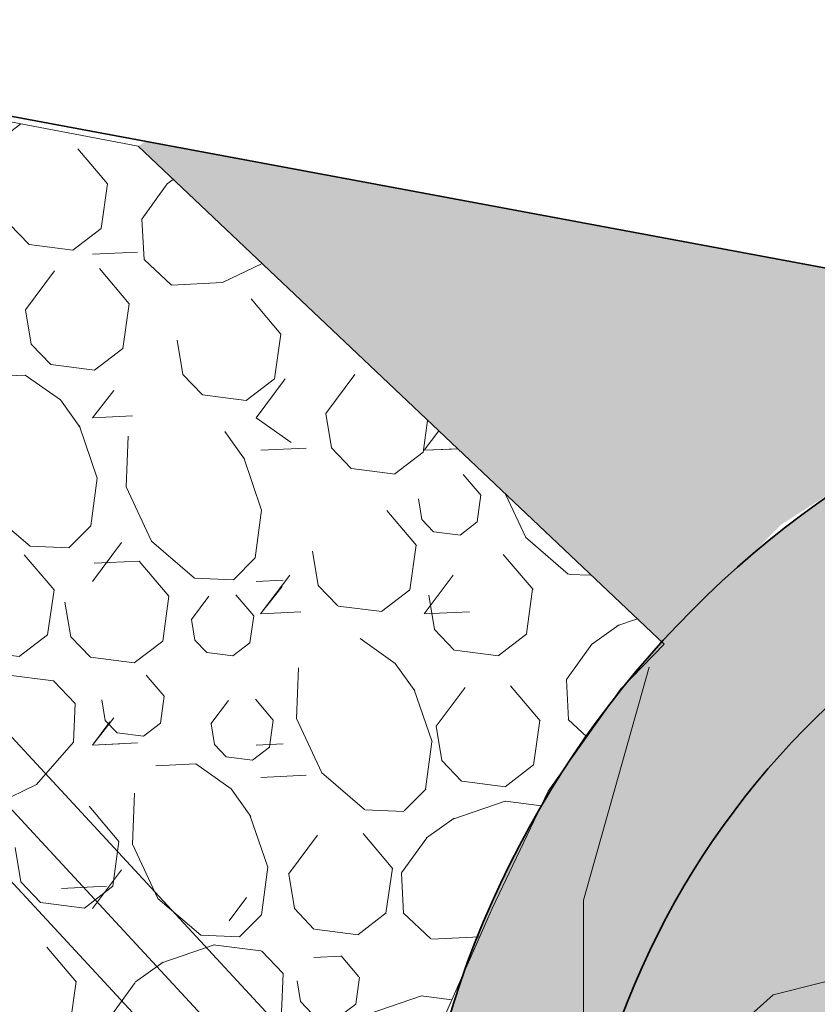
# Model space of a CAD drawing. Units: metres. Extents: x 655143 to 655927, y 6482838 to 6482971.
# Drawn here: x 655462 to 655466, y 6482857 to 6482863 of the extents above; entities that cross this region are included whole.
import ezdxf

# ---------------------------------------------------------------- set-up
doc = ezdxf.new("R2010")
doc.units = ezdxf.units.M
doc.header["$MEASUREMENT"] = 0
for name, color, linetype, lineweight, true_color in [('ASF', 7, 'Continuous', 35, 0x8000a0), ('HATCH SILLUTIS', 7, 'Continuous', 20, 0x8000a0), ('NÕLV', 7, 'Continuous', 35, 0x00c900), ('TRUUP', 7, 'Continuous', 35, 0x3f5ab0), ('VERT', 7, 'Continuous', 0, 0xff0060)]:
    doc.layers.add(name, color=color, linetype=linetype, lineweight=lineweight, true_color=true_color)
for name, color, linetype, lineweight, true_color, transparency in [('FILL ASF ST', 7, 'Continuous', 0, 0xffffa6, 0.5), ('FILL PEENAR', 7, 'Continuous', 0, 0xebdc6e, 0.5), ('FILL ROHELINE', 7, 'Continuous', 0, 0xd9ffd9, 0.5)]:
    doc.layers.add(name, color=color, linetype=linetype, lineweight=lineweight, true_color=true_color, transparency=transparency)
doc.layers.add('PEENAR', color=30, linetype='Continuous', lineweight=35)

msp = doc.modelspace()

# ---------------------------------------------------------------- hatches: boundary and pattern name
at = {"layer": 'FILL ASF ST', "lineweight": 0}
msp.add_hatch(color=256, dxfattribs=at).paths.add_polyline_path([(655506.6601626993, 6482870.96888282), (655492.5411144037, 6482870.456950257, -0.7892676541539702), (655494.8903337204, 6482862.02433165, -0.1184611821604243), (655492.6388416365, 6482861.400354125), (655469.7662828624, 6482860.610416595, 0.3747642676435138), (655464.9648587757, 6482856.122599686), (655464.5176090479, 6482851.753852636), (655464.1102009184, 6482847.774279359), (655464.5176090479, 6482851.753852636), (655464.1102009183, 6482847.774279356), (655467.5920027803, 6482847.417830493), (655467.994542346, 6482851.349847508), (655468.0881950068, 6482852.264649152), (655468.2234352661, 6482852.943396063), (655468.4839784362, 6482853.58457042), (655468.8605162343, 6482854.165265338), (655469.2694675872, 6482854.602682689, -0.1774896857411114), (655475.9650746608, 6482857.322414286), (655496.0240344151, 6482858.015180022, 0.4163416821601895), (655502.0528545035, 6482864.522539887), (655502.0006485843, 6482865.771353856, -0.4067657593838157)])
at = {"layer": 'FILL PEENAR'}
msp.add_hatch(color=256, dxfattribs=at).paths.add_polyline_path([(655462.3549819292, 6482855.277007207, 0.4029096850032041), (655464.0102611372, 6482856.536265172, -0.3598945752831138), (655469.7317669668, 6482861.609820743), (655492.6042443361, 6482862.39975546, 0.1184611821604243), (655494.4055031273, 6482862.89893973, 0.6418050607611046), (655493.9187685674, 6482869.244193848), (655492.463152319, 6482869.424979557), (655492.5411144037, 6482870.456950257, -0.7892676541539702), (655494.8903337204, 6482862.02433165, -0.1184611821604243), (655492.6388416365, 6482861.400354125), (655469.7662828624, 6482860.610416595, 0.3747642676435138), (655464.9648587755, 6482856.122599686), (655464.8231651452, 6482854.738532598), (655462.5502186437, 6482855.002639489)])
at = {"layer": 'FILL ROHELINE'}
msp.add_hatch(color=256, dxfattribs=at).paths.add_polyline_path([(655462.2945051984, 6482862.676137374), (655465.5098867938, 6482859.632544389), (655466.2247399087, 6482860.36289779), (655467.0334028605, 6482860.8756295), (655468.1067343033, 6482861.357512523), (655469.1741350843, 6482861.5665301), (655469.7317669668, 6482861.609820743), (655492.6042443361, 6482862.39975546, 0.1184611821604243), (655494.4055031273, 6482862.89893973, 0.6418050607611046), (655493.9187685671, 6482869.244193847), (655493.146, 6482869.405), (655494.4570000002, 6482868.459), (655493.841, 6482867.432000001), (655492.8250000001, 6482866.411), (655492.806, 6482866.359), (655492.796, 6482866.309999999), (655492.7910000001, 6482866.257), (655492.785, 6482866.199), (655492.772, 6482866.137000001), (655492.7470000001, 6482866.076), (655492.71, 6482866.017000001), (655492.662, 6482865.961), (655492.6040000002, 6482865.907000001), (655492.535, 6482865.857000001), (655492.1120000001, 6482865.787), (655491.115, 6482865.684), (655490.118, 6482865.581), (655489.121, 6482865.477000001), (655488.124, 6482865.374), (655487.1270000001, 6482865.271000001), (655486.13, 6482865.175), (655485.134, 6482865.045), (655484.138, 6482864.9), (655483.143, 6482864.755), (655482.147, 6482864.61), (655481.152, 6482864.465), (655480.1560000001, 6482864.321000001), (655479.16, 6482864.177000001), (655478.165, 6482864.033000001), (655477.169, 6482863.890000001), (655476.173, 6482863.747), (655475.1780000001, 6482863.604), (655474.1830000001, 6482863.442000001), (655473.1880000001, 6482863.266000001), (655472.194, 6482863.09), (655471.199, 6482862.915), (655470.205, 6482862.74), (655468.655, 6482862.463), (655466.631, 6482861.772000001), (655466.8840000002, 6482861.858375001), (655462.3406317766, 6482862.704980008)])
at = {"layer": 'HATCH SILLUTIS'}
h = msp.add_hatch(dxfattribs=at)
h.set_pattern_fill('GRAVEL', color=256, style=0, pattern_type=2)
h.set_pattern_definition([(53.23396799999998, (655458.1708119999, 6482858.408638), (-5.412991510041481, -9.553959350373217), [0.29699, -17.46853]), (2.777999999999974, (655458, 6482859), (-50.47327166080635, -2.891568424029345), [0.27558, -55.2911]), (310.247445, (655458.623834, 6482858.65991), (-33.65697220947974, 40.3987617951067), [0.281094, -59.296686]), (261.8526, (655458.805446, 6482858.445361), (-0.1924530536561906, -4.876203233702981), [0.27642, -48.782331]), (217.474935, (655458.766272, 6482858.171731), (-5.220538587924264, -4.677755518182063), [0.218207, -45.586253]), (172.7014910000001, (655458.5930989999, 6482858.038971), (-50.08840038897812, 6.860679055329448), [0.269294, -55.29740699999999]), (133.618392, (655458.325987, 6482858.073182), (-5.028085330877396, 0.198447887974504), [0.173279, -6.836388]), (99.39254800000006, (655458.20645, 6482858.198627), (-0.1924532566161555, -4.876203245463199), [0.212961, -24.70051]), (18.94197000000003, (655459.1695739999, 6482858.744033), (-10.24862422042071, -4.479308811233265), [0.343705, -26.643018]), (352.701491, (655459.494667, 6482858.855604), (-50.08840038897812, 6.860679055329441), [0.293372, -55.273329]), (313.618392, (655459.785662, 6482858.818333999), (-0.1924527554697431, -4.876203730269388), [0.190746, -6.818921]), (267.739833, (655459.9172479999, 6482858.680244001), (-5.220538550148216, -4.677756005438543), [0.235246, -4.644753999999999]), (229.0100930000001, (655459.90797, 6482858.445181), (-21.07460765047366, -23.58722769332678), [0.3445539999999999, -55.955504]), (205.617697, (655459.681968, 6482858.185102), (-46.21503418421796, -22.59499049204248), [0.364501, -62.254684]), (182.778176, (655459.353298, 6482858.027505), (-50.47330662965457, -2.891727597075487), [0.311026, -55.255675]), (136.977229, (655459.042637, 6482858.01243), (-38.87751099620446, 35.72100594490421), [0.230455, -59.56189000000001]), (93.09512899999999, (655458.8741560001, 6482858.169666001), (-0.1924533912914732, -4.876203405780505), [0.246028, -53.66930799999999]), (54.46755700000003, (655458.860872, 6482858.415336), (-26.68005210457099, -38.0173910297929), [0.26476, -63.940166]), (35.54538300000004, (655459.014741, 6482858.630794), (-5.220538580392141, -4.677755665163287), [0.20703, -31.637216]), (53.23400000000006, (655459, 6482860), (-5.412992150519641, -9.553975384415264), [0.29689, -17.4686]), (2.777999999999974, (655459, 6482860), (-50.47327166080635, -2.891568424029345), [0.27552, -55.2912]), (310.247445, (655459.481088, 6482860.365841), (-33.65697220947974, 40.3987617951067), [0.28111, -59.296671]), (262.384537, (655459.6627100001, 6482860.15128), (-0.1924529416053748, -4.87620342352864), [0.2764329999999999, -53.63890199999999]), (217.474935, (655459.626076, 6482859.877285), (-5.220538587924264, -4.677755518182063), [0.21993, -45.58453]), (172.7014910000001, (655459.451535, 6482859.743477), (-50.08840038897812, 6.860679055329448), [0.270513, -55.296189]), (133.618392, (655459.1832140001, 6482859.777842), (-5.028085330877396, 0.198447887974504), [0.174136, -6.83553]), (99.39254800000006, (655459.0630859999, 6482859.903909), (-0.1924532566161555, -4.876203245463199), [0.213466, -24.700005]), (53.23400000000006, (655463, 6482861), (-5.412992150519641, -9.553975384415264), [0.29681, -17.4687]), (2.777999999999974, (655463, 6482862), (-50.47327166080635, -2.891568424029345), [0.27556, -55.2911]), (310.247445, (655462.970039, 6482861.72696), (-33.65697220947974, 40.3987617951067), [0.280981, -59.2968]), (261.8526, (655463.1515779999, 6482861.512499), (-0.1924530536561906, -4.876203233702981), [0.27635, -48.782401]), (217.474935, (655463.1124140001, 6482861.238938), (-5.220538587924264, -4.677755518182063), [0.218245, -45.586215]), (172.7014910000001, (655462.93921, 6482861.106155001), (-50.08840038897812, 6.860679055329448), [0.269077, -55.297624]), (133.618392, (655462.672313, 6482861.140338), (-5.028085330877396, 0.198447887974504), [0.173302, -6.836364]), (99.39254800000006, (655462.55276, 6482861.2658), (-0.1924532566161555, -4.876203245463199), [0.212879, -24.700591]), (53.23396799999998, (655462.7246300001, 6482859.129784999), (-5.412991510041481, -9.553959350373217), [0.178111, -17.587409]), (2.777999999999974, (655463, 6482859), (-50.47327166080635, -2.891568424029345), [0.16537, -55.4013]), (310.247445, (655462.9964180001, 6482859.280483), (-33.65697220947974, 40.3987617951067), [0.168749, -59.40903100000001]), (261.8526, (655463.105445, 6482859.151683), (-0.1924530536561906, -4.876203233702981), [0.16572, -48.893031]), (217.474935, (655463.081959, 6482858.987636), (-5.220538587924264, -4.677755518182063), [0.130902, -45.673558]), (172.7014910000001, (655462.978073, 6482858.907994), (-50.08840038897812, 6.860679055329448), [0.161545, -55.40515600000001]), (133.618392, (655462.817837, 6482858.928516001), (-5.028085330877396, 0.198447887974504), [0.104019, -6.905647]), (99.39254800000006, (655462.746079, 6482859.003821), (-0.1924532566161555, -4.876203245463199), [0.127627, -24.785843]), (53.23400000000006, (655460, 6482858), (-5.412992150519641, -9.553975384415264), [0.29689, -17.4686]), (2.777999999999974, (655460, 6482858), (-50.47327166080635, -2.891568424029345), [0.27565, -55.2911]), (310.247445, (655460.43091, 6482858.498395), (-33.65697220947974, 40.3987617951067), [0.281033, -59.296748]), (261.8526, (655460.612482, 6482858.283894001), (-0.1924530536561906, -4.876203233702981), [0.276508, -48.782242]), (217.474935, (655460.573296, 6482858.010176), (-5.220538587924264, -4.677755518182063), [0.218174, -45.586286]), (172.7014910000001, (655460.400148, 6482857.877436), (-50.08840038897812, 6.860679055329448), [0.26928, -55.297422]), (133.618392, (655460.1330510001, 6482857.911645), (-5.028085330877396, 0.198447887974504), [0.173343, -6.836322999999999]), (99.39254800000006, (655460.013469, 6482858.037137), (-0.1924532566161555, -4.876203245463199), [0.212882, -24.700588]), (53.23400000000006, (655462, 6482860), (-5.412992150519641, -9.553975384415264), [0.29692, -17.4686]), (2.778175999999988, (655462.0099640001, 6482860.11093), (-50.47330662965457, -2.891727597075481), [0.2755069999999999, -55.29119399999999]), (310.247445, (655462.285147, 6482860.124283), (-33.65697220947974, 40.3987617951067), [0.281124, -59.29665600000001]), (262.384537, (655462.466778, 6482859.909712), (-0.1924529416053748, -4.87620342352864), [0.2763219999999999, -53.639014]), (217.474935, (655462.430159, 6482859.635826999), (-5.220538587924264, -4.677755518182063), [0.220046, -45.584414]), (172.7014910000001, (655462.255526, 6482859.501948), (-50.08840038897812, 6.860679055329448), [0.270455, -55.29624699999999]), (133.618392, (655461.987263, 6482859.536305999), (-5.028085330877396, 0.198447887974504), [0.174188, -6.835478999999999]), (99.39254800000006, (655461.867099, 6482859.662409999), (-0.1924532566161555, -4.876203245463199), [0.213502, -24.699968]), (53.23396799999998, (655459.07256, 6482859.313070999), (-5.412991510041481, -9.553959350373217), [0.29699, -17.46853]), (2.777999999999974, (655459, 6482860), (-50.47327166080635, -2.891568424029345), [0.27558, -55.2911]), (310.247445, (655459.5255819999, 6482859.564343), (-33.65697220947974, 40.3987617951067), [0.281094, -59.296686]), (261.8526, (655459.7071939999, 6482859.349794), (-0.1924530536561906, -4.876203233702981), [0.27642, -48.782331]), (217.474935, (655459.66802, 6482859.076164), (-5.220538587924264, -4.677755518182063), [0.218207, -45.586253]), (172.7014910000001, (655459.494846, 6482858.943404), (-50.08840038897812, 6.860679055329448), [0.269294, -55.29740699999999]), (133.618392, (655459.2277340001, 6482858.977615), (-5.028085330877396, 0.198447887974504), [0.173279, -6.836388]), (99.39254800000006, (655459.108198, 6482859.10306), (-0.1924532566161555, -4.876203245463199), [0.212987, -24.700484]), (53.23396799999998, (655459.515931, 6482861.790777), (-5.412991510041481, -9.553959350373217), [0.29699, -17.46853]), (2.777999999999974, (655460, 6482862), (-50.47327166080635, -2.891568424029345), [0.27546, -55.2912]), (310.247445, (655459.968833, 6482862.042043), (-33.65697220947974, 40.3987617951067), [0.281168, -59.296613]), (261.8526, (655460.150493, 6482861.827439), (-0.1924530536561906, -4.876203233702981), [0.276349, -48.782402]), (217.474935, (655460.111328, 6482861.553879), (-5.220538587924264, -4.677755518182063), [0.218163, -45.586298]), (172.7014910000001, (655459.93819, 6482861.421146), (-50.08840038897812, 6.860679055329448), [0.269271, -55.29743000000001]), (133.618392, (655459.671101, 6482861.455354), (-5.028085330877396, 0.198447887974504), [0.173338, -6.836328]), (99.39254800000006, (655459.551523, 6482861.580842), (-0.1924532566161555, -4.876203245463199), [0.212905, -24.700566]), (53.23400000000006, (655461, 6482858), (-5.412992150519641, -9.553975384415264), [0.29689, -17.4686]), (2.777999999999974, (655461, 6482858), (-50.47327166080635, -2.891568424029345), [0.27565, -55.2911]), (310.247445, (655461.3116189999, 6482858.473676), (-33.65697220947974, 40.3987617951067), [0.281033, -59.296748]), (261.8526, (655461.493192, 6482858.259175), (-0.1924530536561906, -4.876203233702981), [0.276508, -48.782242]), (217.474935, (655461.4540050001, 6482857.985457), (-5.220538587924264, -4.677755518182063), [0.218174, -45.586286]), (172.7014910000001, (655461.280858, 6482857.852717), (-50.08840038897812, 6.860679055329448), [0.26928, -55.297422]), (133.618392, (655461.01376, 6482857.886926), (-5.028085330877396, 0.198447887974504), [0.173343, -6.836322999999999]), (99.39254800000006, (655460.894179, 6482858.012418), (-0.1924532566161555, -4.876203245463199), [0.212882, -24.700588]), (18.94197000000003, (655461.145836, 6482859.317289), (-10.24862422042071, -4.479308811233265), [0.343705, -26.643018]), (352.701491, (655461.4709279999, 6482859.428859), (-50.08840038897812, 6.860679055329441), [0.293372, -55.273329]), (313.618392, (655461.761924, 6482859.39159), (-0.1924527554697431, -4.876203730269388), [0.190839, -6.818828]), (267.739833, (655461.893574, 6482859.253432), (-5.220538550148216, -4.677756005438543), [0.235181, -4.644818999999999]), (229.0100930000001, (655461.884299, 6482859.018433999), (-21.07460765047366, -23.58722769332678), [0.344617, -55.95544099999999]), (205.617697, (655461.658256, 6482858.758308), (-46.21503418421796, -22.59499049204248), [0.364504, -62.25468100000001]), (182.778176, (655461.329583, 6482858.60071), (-50.47330662965457, -2.891727597075487), [0.310924, -55.255777]), (136.977229, (655461.0190239999, 6482858.58564), (-38.87751099620446, 35.72100594490421), [0.230577, -59.56176800000001]), (93.09512899999999, (655460.8504529999, 6482858.742959999), (-0.1924533912914732, -4.876203405780505), [0.245983, -53.669353]), (54.46800000000007, (655461, 6482859), (-26.67974014384649, -38.0175806885147), [0.26474, -63.9402]), (35.54538300000004, (655460.991031, 6482859.204029), (-5.220538580392141, -4.677755665163287), [0.207019, -31.637227]), (18.94197000000003, (655460.178129, 6482859.926538), (-10.24862422042071, -4.479308811233265), [0.343587, -26.643136]), (352.701491, (655460.50311, 6482860.03807), (-50.08840038897812, 6.860679055329441), [0.293478, -55.273223]), (313.618392, (655460.794211, 6482860.000787), (-0.1924527554697431, -4.876203730269388), [0.190713, -6.818953]), (267.739833, (655460.925774, 6482859.86272), (-5.220538550148216, -4.677756005438543), [0.235216, -4.644783999999999]), (229.0100930000001, (655460.9164979999, 6482859.627686), (-21.07460765047366, -23.58722769332678), [0.344538, -55.95552099999999]), (205.617697, (655460.690507, 6482859.36762), (-46.21503418421796, -22.59499049204248), [0.364605, -62.25458]), (182.778176, (655460.361743, 6482859.209978), (-50.47330662965457, -2.891727597075487), [0.310917, -55.255784]), (136.977229, (655460.051191, 6482859.194908001), (-38.87751099620446, 35.72100594490421), [0.230568, -59.561778]), (93.09512899999999, (655459.8826270001, 6482859.352222), (-0.1924533912914732, -4.876203405780505), [0.245975, -53.669361]), (54.46755700000003, (655459.869346, 6482859.597837999), (-26.68005210457099, -38.0173910297929), [0.26481, -63.940117]), (35.54538300000004, (655460.0232439999, 6482859.813336), (-5.220538580392141, -4.677755665163287), [0.20695, -31.637296]), (288.880339, (655462.961121, 6482858.578121), (-4.450725553806346, 14.82705879886528), [0.343634, -41.513395]), (262.384537, (655463.0723189999, 6482858.252976), (-0.1924529416053748, -4.87620342352864), [0.2932659999999999, -53.62206899999999]), (225.232222, (655463.033454, 6482857.962296), (-36.73622230720149, -37.62049578997247), [0.189456, -59.388325]), (177.739833, (655462.900033, 6482857.827789), (-4.835632200784463, 5.074651241093954), [0.237955, -4.794045]), (139.308984, (655462.662263, 6482857.837173), (-24.37061427541423, 20.49705314629769), [0.346214, -70.31360699999999]), (115.0142780000001, (655462.399751, 6482858.062897), (-0.1924527323636616, -4.87620347441847), [0.3661249999999999, -10.614705]), (87.73983300000008, (655462.244937, 6482858.394681), (-5.220538550148213, -4.677756005438547), [0.310729, -4.569271]), (51.91799999999999, (655462, 6482859), (-10.63350291927983, -14.23169366118338), [0.21265, -59.9718]), (2.778175999999988, (655462.38835, 6482858.872548), (-50.47330662965457, -2.891727597075481), [0.24459, -55.32211099999999]), (324.855998, (655462.632653, 6482858.884403), (-9.86371728844206, 5.273098441027928), [0.263195, -17.71309]), (305.456789, (655462.8478689999, 6482858.7329), (-9.478811683839565, 15.02550586038941), [0.206972, -24.469324]), (53.23400000000006, (655462, 6482858), (-5.412992150519641, -9.553975384415264), [0.29692, -17.4686]), (2.777999999999974, (655462, 6482859), (-50.47327166080635, -2.891568424029345), [0.27551, -55.2912]), (310.247445, (655461.980311, 6482858.62549), (-33.65697220947974, 40.3987617951067), [0.281124, -59.29665600000001]), (262.384537, (655462.161942, 6482858.410919), (-0.1924529416053748, -4.87620342352864), [0.2763219999999999, -53.639014]), (217.474935, (655462.1253229999, 6482858.137034), (-5.220538587924264, -4.677755518182063), [0.220046, -45.584414]), (172.7014910000001, (655461.95069, 6482858.003155001), (-50.08840038897812, 6.860679055329448), [0.270455, -55.29624699999999]), (133.618392, (655461.682427, 6482858.037513), (-5.028085330877396, 0.198447887974504), [0.174188, -6.835478999999999]), (99.39254800000006, (655461.562263, 6482858.163617), (-0.1924532566161555, -4.876203245463199), [0.213502, -24.699968]), (288.880339, (655458.9363770001, 6482859.543411), (-4.450725553806346, 14.82705879886528), [0.343634, -41.513395]), (262.384537, (655459.047574, 6482859.218266), (-0.1924529416053748, -4.87620342352864), [0.2932659999999999, -53.62206899999999]), (225.232222, (655459.008709, 6482858.927586), (-36.73622230720149, -37.62049578997247), [0.189456, -59.388325]), (177.739833, (655458.875288, 6482858.793079), (-4.835632200784463, 5.074651241093954), [0.237955, -4.794045]), (139.308984, (655458.637518, 6482858.802463), (-24.37061427541423, 20.49705314629769), [0.346214, -70.31360699999999]), (115.0142780000001, (655458.375006, 6482859.028188), (-0.1924527323636616, -4.87620347441847), [0.366011, -10.614819]), (87.73983300000008, (655458.220241, 6482859.359868), (-5.220538550148213, -4.677756005438547), [0.31083, -4.56917]), (51.91799999999999, (655458, 6482860), (-10.63350291927983, -14.23169366118338), [0.21251, -59.972]), (2.777999999999974, (655458, 6482860), (-50.47327166080635, -2.891568424029345), [0.24462, -55.3221]), (324.855998, (655458.6079109999, 6482859.849587999), (-9.86371728844206, 5.273098441027928), [0.2632, -17.713085]), (305.456789, (655458.8231319999, 6482859.698081), (-9.478811683839565, 15.02550586038941), [0.206979, -24.469317]), (53.23400000000006, (655461, 6482860), (-5.412992150519641, -9.553975384415264), [0.29692, -17.4686]), (2.777999999999974, (655461, 6482860), (-50.47327166080635, -2.891568424029345), [0.2755, -55.2912]), (310.247445, (655461.583661, 6482860.162391), (-33.65697220947974, 40.3987617951067), [0.281042, -59.296738]), (261.8526, (655461.7652390001, 6482859.947882), (-0.1924530536561906, -4.876203233702981), [0.276388, -48.782363]), (217.474935, (655461.726069, 6482859.674284), (-5.220538587924264, -4.677755518182063), [0.218187, -45.586273]), (172.7014910000001, (655461.552912, 6482859.541536), (-50.08840038897812, 6.860679055329448), [0.269153, -55.297548]), (133.618392, (655461.28594, 6482859.575729), (-5.028085330877396, 0.198447887974504), [0.173277, -6.83639]), (99.39254800000006, (655461.166404, 6482859.701172), (-0.1924532566161555, -4.876203245463199), [0.212861, -24.700609]), (53.23400000000006, (655458, 6482860), (-5.412992150519641, -9.553975384415264), [0.29681, -17.4687]), (2.777999999999974, (655458, 6482861), (-50.47327166080635, -2.891568424029345), [0.27556, -55.2911]), (310.247445, (655458.769674, 6482860.635223), (-33.65697220947974, 40.3987617951067), [0.280981, -59.2968]), (261.8526, (655458.951212, 6482860.420762001), (-0.1924530536561906, -4.876203233702981), [0.276476, -48.782274]), (217.474935, (655458.91203, 6482860.147076), (-5.220538587924264, -4.677755518182063), [0.218154, -45.586306]), (172.7014910000001, (655458.738899, 6482860.014348), (-50.08840038897812, 6.860679055329448), [0.269265, -55.297436]), (133.618392, (655458.4718149999, 6482860.048555001), (-5.028085330877396, 0.198447887974504), [0.173334, -6.836332000000001]), (99.39254800000006, (655458.3522399999, 6482860.17404), (-0.1924532566161555, -4.876203245463199), [0.212876, -24.700595]), (53.23396799999998, (655458.397753, 6482861.224962001), (-5.412991510041481, -9.553959350373217), [0.29699, -17.46853]), (2.777999999999974, (655459, 6482861), (-50.47327166080635, -2.891568424029345), [0.27546, -55.2912]), (310.247445, (655458.850649, 6482861.476226999), (-33.65697220947974, 40.3987617951067), [0.281172, -59.296609]), (261.8526, (655459.0323109999, 6482861.26162), (-0.1924530536561906, -4.876203233702981), [0.276345, -48.782406]), (217.474935, (655458.993147, 6482860.988064), (-5.220538587924264, -4.677755518182063), [0.21816, -45.5863]), (172.7014910000001, (655458.8200109999, 6482860.855332), (-50.08840038897812, 6.860679055329448), [0.269261, -55.29744]), (133.618392, (655458.552931, 6482860.889539), (-5.028085330877396, 0.198447887974504), [0.173344, -6.836322]), (99.39254800000006, (655458.43335, 6482861.015032), (-0.1924532566161555, -4.876203245463199), [0.212901, -24.70057]), (288.880339, (655461.917935, 6482860.955751999), (-4.450725553806346, 14.82705879886528), [0.343587, -41.513441]), (262.384537, (655462.029117, 6482860.630651), (-0.1924529416053748, -4.87620342352864), [0.2933179999999999, -53.622017]), (225.232222, (655461.990245, 6482860.339919999), (-36.73622230720149, -37.62049578997247), [0.189521, -59.38826]), (177.739833, (655461.856778, 6482860.205366001), (-4.835632200784463, 5.074651241093954), [0.238017, -4.793983]), (139.308984, (655461.618946, 6482860.214753), (-24.37061427541423, 20.49705314629769), [0.346149, -70.313672]), (115.0142780000001, (655461.356484, 6482860.440435), (-0.1924527323636616, -4.87620347441847), [0.3662339999999999, -10.614596]), (87.73983300000008, (655461.201624, 6482860.772317), (-5.220538550148213, -4.677756005438547), [0.310729, -4.569271]), (51.91799999999999, (655461, 6482861), (-10.63350291927983, -14.23169366118338), [0.21265, -59.9718]), (2.778175999999988, (655461.345036, 6482861.250184), (-50.47330662965457, -2.891727597075481), [0.24459, -55.32211099999999]), (324.855998, (655461.589339, 6482861.262039), (-9.86371728844206, 5.273098441027928), [0.263195, -17.71309]), (305.456789, (655461.804555, 6482861.110536), (-9.478811683839565, 15.02550586038941), [0.206972, -24.469324]), (53.23400000000006, (655460, 6482861), (-5.412992150519641, -9.553975384415264), [0.29692, -17.4686]), (2.777999999999974, (655461, 6482861), (-50.47327166080635, -2.891568424029345), [0.2755, -55.2912]), (310.247445, (655460.932033, 6482860.980571), (-33.65697220947974, 40.3987617951067), [0.281128, -59.296652]), (262.384537, (655461.113667, 6482860.765996), (-0.1924529416053748, -4.87620342352864), [0.276318, -53.639017]), (217.474935, (655461.077049, 6482860.492115), (-5.220538587924264, -4.677755518182063), [0.219945, -45.584515]), (172.7014910000001, (655460.902496, 6482860.358297), (-50.08840038897812, 6.860679055329448), [0.270514, -55.296187]), (133.618392, (655460.634173, 6482860.392663), (-5.028085330877396, 0.198447887974504), [0.174064, -6.835603]), (99.39254800000006, (655460.514095, 6482860.518677), (-0.1924532566161555, -4.876203245463199), [0.213539, -24.699931]), (288.880339, (655460.182075, 6482860.982955), (-4.450725553806346, 14.82705879886528), [0.343634, -41.513395]), (262.384537, (655460.2932729999, 6482860.65781), (-0.1924529416053748, -4.87620342352864), [0.2932659999999999, -53.62206899999999]), (225.232222, (655460.254408, 6482860.36713), (-36.73622230720149, -37.62049578997247), [0.189549, -59.388231]), (177.739833, (655460.12092, 6482860.232557), (-4.835632200784463, 5.074651241093954), [0.237893, -4.794107]), (139.308984, (655459.883213, 6482860.241938), (-24.37061427541423, 20.49705314629769), [0.346077, -70.313744]), (115.0142780000001, (655459.620804, 6482860.467573999), (-0.1924527323636616, -4.87620347441847), [0.366196, -10.614634]), (87.73983300000008, (655459.465961, 6482860.799421), (-5.220538550148213, -4.677756005438547), [0.31082, -4.56918]), (51.91795900000003, (655459.478218, 6482861.11), (-10.63353013845386, -14.23171589831579), [0.212501, -59.97196700000001]), (2.778175999999988, (655459.609287, 6482861.277265), (-50.47330662965457, -2.891727597075481), [0.244602, -55.32209999999999]), (324.856, (655460, 6482861), (-9.863707902087597, 5.273092582460002), [0.2632, -17.7131]), (305.456789, (655460.0688220001, 6482861.137614), (-9.478811683839565, 15.02550586038941), [0.206975, -24.469322]), (288.880339, (655462.923354, 6482860.761008999), (-4.450725553806346, 14.82705879886528), [0.343587, -41.513441]), (262.384537, (655463.034536, 6482860.435908999), (-0.1924529416053748, -4.87620342352864), [0.293309, -53.622027]), (225.232222, (655462.995666, 6482860.145187), (-36.73622230720149, -37.62049578997247), [0.189443, -59.388338]), (177.739833, (655462.862253, 6482860.010689), (-4.835632200784463, 5.074651241093954), [0.237942, -4.794058000000001]), (139.308984, (655462.624496, 6482860.020073), (-24.37061427541423, 20.49705314629769), [0.346207, -70.313614]), (115.0142780000001, (655462.361989, 6482860.245793), (-0.1924527323636616, -4.87620347441847), [0.366121, -10.614709]), (87.73983300000008, (655462.207177, 6482860.577572), (-5.220538550148213, -4.677756005438547), [0.310726, -4.569274]), (51.91799999999999, (655462, 6482861), (-10.63350291927983, -14.23169366118338), [0.21264, -59.9718]), (2.777999999999974, (655462, 6482861), (-50.47327166080635, -2.891568424029345), [0.24446, -55.3222]), (324.856, (655463, 6482861), (-9.863707902087597, 5.273092582460002), [0.26329, -17.713]), (305.456789, (655462.810054, 6482860.915722), (-9.478811683839565, 15.02550586038941), [0.206946, -24.46935]), (18.94197000000003, (655458.850212, 6482862.429033), (-10.24862422042071, -4.479308811233265), [0.343587, -26.643136]), (352.701491, (655459.175193, 6482862.540565), (-50.08840038897812, 6.860679055329441), [0.293468, -55.273233]), (313.618392, (655459.466284, 6482862.503283001), (-0.1924527554697431, -4.876203730269388), [0.190635, -6.819032000000001]), (267.739833, (655459.597793, 6482862.365273001), (-5.220538550148216, -4.677756005438543), [0.235145, -4.644855]), (229.0100930000001, (655459.58852, 6482862.130311), (-21.07460765047366, -23.58722769332678), [0.3445969999999999, -55.95546199999999]), (205.617697, (655459.36249, 6482861.870201), (-46.21503418421796, -22.59499049204248), [0.364437, -62.254748]), (182.778176, (655459.033878, 6482861.712631), (-50.47330662965457, -2.891727597075487), [0.310962, -55.255739]), (136.977229, (655458.723281, 6482861.697559), (-38.87751099620446, 35.72100594490421), [0.230453, -59.561893]), (93.09512899999999, (655458.554801, 6482861.854794), (-0.1924533912914732, -4.876203405780505), [0.2459, -53.669436]), (54.46800000000007, (655459, 6482862), (-26.67974014384649, -38.0175806885147), [0.26486, -63.9401]), (35.54538300000004, (655458.695449, 6482862.315873001), (-5.220538580392141, -4.677755665163287), [0.207005, -31.637241]), (53.23396799999998, (655461.590157, 6482861.66125), (-5.412991510041481, -9.553959350373217), [0.296917, -17.468603]), (2.777999999999974, (655462, 6482862), (-50.47327166080635, -2.891568424029345), [0.2755, -55.2912]), (310.247445, (655462.043053, 6482861.912459), (-33.65697220947974, 40.3987617951067), [0.281042, -59.296738]), (261.8526, (655462.2246310001, 6482861.697951), (-0.1924530536561906, -4.876203233702981), [0.276388, -48.782363]), (217.474935, (655462.185461, 6482861.424352), (-5.220538587924264, -4.677755518182063), [0.218187, -45.586273]), (172.7014910000001, (655462.012304, 6482861.291604), (-50.08840038897812, 6.860679055329448), [0.269153, -55.297548]), (133.618392, (655461.745332, 6482861.325797), (-5.028085330877396, 0.198447887974504), [0.173277, -6.83639]), (99.39254800000006, (655461.625796, 6482861.451241001), (-0.1924532566161555, -4.876203245463199), [0.212986, -24.700485]), (18.94197000000003, (655460.574135, 6482862.102601), (-10.24862422042071, -4.479308811233265), [0.343587, -26.643136]), (352.701491, (655460.8991159999, 6482862.214133), (-50.08840038897812, 6.860679055329441), [0.293478, -55.273223]), (313.618392, (655461.190216, 6482862.17685), (-0.1924527554697431, -4.876203730269388), [0.190713, -6.818953]), (267.739833, (655461.32178, 6482862.038783), (-5.220538550148216, -4.677756005438543), [0.235216, -4.644783999999999]), (229.0100930000001, (655461.312504, 6482861.80375), (-21.07460765047366, -23.58722769332678), [0.344538, -55.95552099999999]), (205.617697, (655461.086513, 6482861.543683999), (-46.21503418421796, -22.59499049204248), [0.364605, -62.25458]), (182.778176, (655460.757748, 6482861.386042), (-50.47330662965457, -2.891727597075487), [0.310917, -55.255784]), (136.977229, (655460.447197, 6482861.370972), (-38.87751099620446, 35.72100594490421), [0.230568, -59.561778]), (93.09512899999999, (655460.278633, 6482861.528286), (-0.1924533912914732, -4.876203405780505), [0.245975, -53.669361]), (54.46755700000003, (655460.265352, 6482861.773901001), (-26.68005210457099, -38.0173910297929), [0.26481, -63.940117]), (35.54538300000004, (655460.41925, 6482861.9894), (-5.220538580392141, -4.677755665163287), [0.20705, -31.637196]), (53.23396799999998, (655459.8623340001, 6482862.420226), (-5.412991510041481, -9.553959350373217), [0.29699, -17.46853]), (2.778175999999988, (655460.0400970001, 6482862.65814), (-50.47330662965457, -2.891727597075481), [0.275463, -55.291239]), (310.247445, (655460.315236, 6482862.671492), (-33.65697220947974, 40.3987617951067), [0.281168, -59.296613]), (261.8526, (655460.496896, 6482862.456887), (-0.1924530536561906, -4.876203233702981), [0.276349, -48.782402]), (217.474935, (655460.457731, 6482862.183328), (-5.220538587924264, -4.677755518182063), [0.218163, -45.586298]), (172.7014910000001, (655460.2845930001, 6482862.050594999), (-50.08840038897812, 6.860679055329448), [0.269271, -55.29743000000001]), (133.618392, (655460.017504, 6482862.084802), (-5.028085330877396, 0.198447887974504), [0.173338, -6.836328]), (99.39254800000006, (655459.8979260001, 6482862.210291), (-0.1924532566161555, -4.876203245463199), [0.212905, -24.700566]), (53.23400000000006, (655461, 6482862), (-5.412992150519641, -9.553975384415264), [0.29692, -17.4686]), (2.777999999999974, (655462, 6482863), (-50.47327166080635, -2.891568424029345), [0.2755, -55.2912]), (310.247445, (655461.911201, 6482862.645431), (-33.65697220947974, 40.3987617951067), [0.281042, -59.296738]), (261.8526, (655462.0927800001, 6482862.430923), (-0.1924530536561906, -4.876203233702981), [0.276388, -48.782363]), (217.474935, (655462.0536100001, 6482862.157323999), (-5.220538587924264, -4.677755518182063), [0.218187, -45.586273]), (172.7014910000001, (655461.880453, 6482862.024576), (-50.08840038897812, 6.860679055329448), [0.269153, -55.297548]), (133.618392, (655461.61348, 6482862.058769001), (-5.028085330877396, 0.198447887974504), [0.17337, -6.836297]), (99.39254800000006, (655461.4938810001, 6482862.184280001), (-0.1924532566161555, -4.876203245463199), [0.212909, -24.700562]), (53.23400000000006, (655458, 6482863), (-5.412992150519641, -9.553975384415264), [0.17821, -17.5873]), (2.778175999999988, (655458.522136, 6482862.776173), (-50.47330662965457, -2.891727597075481), [0.165312, -55.40138999999999]), (310.247445, (655458.687254, 6482862.784186), (-33.65697220947974, 40.3987617951067), [0.168631, -59.409149]), (262.384537, (655458.796205, 6482862.655476), (-0.1924529416053748, -4.87620342352864), [0.165878, -53.74945799999999]), (217.474935, (655458.774222, 6482862.491062), (-5.220538587924264, -4.677755518182063), [0.132011, -45.672449]), (172.7014910000001, (655458.669455, 6482862.410744), (-50.08840038897812, 6.860679055329448), [0.162311, -55.40439]), (133.618392, (655458.508459, 6482862.431364), (-5.028085330877396, 0.198447887974504), [0.104506, -6.905161]), (99.39254800000006, (655458.436366, 6482862.507021), (-0.1924532566161555, -4.876203245463199), [0.128078, -24.785393]), (53.23400000000006, (655461, 6482862), (-5.412992150519641, -9.553975384415264), [0.17811, -17.5874]), (2.778175999999988, (655461.008144, 6482862.62192), (-50.47330662965457, -2.891727597075481), [0.165375, -55.40132599999999]), (310.247445, (655461.173325, 6482862.629935), (-33.65697220947974, 40.3987617951067), [0.168749, -59.40903100000001]), (261.8526, (655461.282352, 6482862.501136), (-0.1924530536561906, -4.876203233702981), [0.16572, -48.893031]), (217.474935, (655461.258866, 6482862.337089), (-5.220538587924264, -4.677755518182063), [0.130902, -45.673558]), (172.7014910000001, (655461.154979, 6482862.257446), (-50.08840038897812, 6.860679055329448), [0.161672, -55.40503]), (133.618392, (655460.994618, 6482862.277984), (-5.028085330877396, 0.198447887974504), [0.103919, -6.905747]), (99.39254800000006, (655460.922929, 6482862.353217), (-0.1924532566161555, -4.876203245463199), [0.127673, -24.785797]), (53.23400000000006, (655460, 6482859), (-5.412992150519641, -9.553975384415264), [0.17821, -17.5873]), (2.778175999999988, (655460.117029, 6482858.922884), (-50.47330662965457, -2.891727597075481), [0.165312, -55.40138999999999]), (310.247445, (655460.2821470001, 6482858.930896), (-33.65697220947974, 40.3987617951067), [0.168631, -59.409149]), (262.384537, (655460.391098, 6482858.802186), (-0.1924529416053748, -4.87620342352864), [0.165878, -53.74945799999999]), (217.474935, (655460.369115, 6482858.637772), (-5.220538587924264, -4.677755518182063), [0.132011, -45.672449]), (172.7014910000001, (655460.264349, 6482858.557454), (-50.08840038897812, 6.860679055329448), [0.162311, -55.40439]), (133.618392, (655460.103352, 6482858.578074), (-5.028085330877396, 0.198447887974504), [0.104419, -6.905247999999999]), (99.39254800000006, (655460.031319, 6482858.653668), (-0.1924532566161555, -4.876203245463199), [0.12815, -24.785321]), (53.23400000000006, (655460, 6482859), (-5.412992150519641, -9.553975384415264), [0.17821, -17.5873]), (2.778175999999988, (655460.480738, 6482859.205051), (-50.47330662965457, -2.891727597075481), [0.165312, -55.40138999999999]), (310.247445, (655460.645856, 6482859.213063), (-33.65697220947974, 40.3987617951067), [0.168631, -59.409149]), (262.384537, (655460.7548069999, 6482859.084353), (-0.1924529416053748, -4.87620342352864), [0.165878, -53.74945799999999]), (217.474935, (655460.732824, 6482858.919939), (-5.220538587924264, -4.677755518182063), [0.132011, -45.672449]), (172.7014910000001, (655460.628057, 6482858.839621), (-50.08840038897812, 6.860679055329448), [0.162311, -55.40439]), (133.618392, (655460.467061, 6482858.860241001), (-5.028085330877396, 0.198447887974504), [0.104419, -6.905247999999999]), (99.39254800000006, (655460.395028, 6482858.935835), (-0.1924532566161555, -4.876203245463199), [0.12815, -24.785321]), (53.23400000000006, (655459, 6482861), (-5.412992150519641, -9.553975384415264), [0.17821, -17.5873]), (2.777999999999974, (655459, 6482861), (-50.47327166080635, -2.891568424029345), [0.16532, -55.4014]), (310.247445, (655459.2362020001, 6482860.855275), (-33.65697220947974, 40.3987617951067), [0.168627, -59.409153]), (262.384537, (655459.3451510001, 6482860.726568), (-0.1924529416053748, -4.87620342352864), [0.165881, -53.749454]), (217.474935, (655459.323168, 6482860.56215), (-5.220538587924264, -4.677755518182063), [0.132013, -45.672447]), (172.7014910000001, (655459.218399, 6482860.481831), (-50.08840038897812, 6.860679055329448), [0.162322, -55.40437900000001]), (133.618392, (655459.057392, 6482860.502452), (-5.028085330877396, 0.198447887974504), [0.104499, -6.905167]), (99.39254800000006, (655458.985303, 6482860.578105), (-0.1924532566161555, -4.876203245463199), [0.128082, -24.785389]), (53.23400000000006, (655462, 6482859), (-5.412992150519641, -9.553975384415264), [0.17821, -17.5873]), (2.777999999999974, (655462, 6482859), (-50.47327166080635, -2.891568424029345), [0.16532, -55.4014]), (310.247445, (655462.329088, 6482859.42701), (-33.65697220947974, 40.3987617951067), [0.168627, -59.409153]), (262.384537, (655462.438036, 6482859.298303), (-0.1924529416053748, -4.87620342352864), [0.165881, -53.749454]), (217.474935, (655462.416053, 6482859.133885), (-5.220538587924264, -4.677755518182063), [0.132013, -45.672447]), (172.7014910000001, (655462.3112850001, 6482859.053566), (-50.08840038897812, 6.860679055329448), [0.162322, -55.40437900000001]), (133.618392, (655462.150277, 6482859.074188), (-5.028085330877396, 0.198447887974504), [0.104499, -6.905167]), (99.39254800000006, (655462.078188, 6482859.14984), (-0.1924532566161555, -4.876203245463199), [0.128082, -24.785389]), (53.23396799999998, (655462.605671, 6482859.76756), (-5.412991510041481, -9.553959350373217), [0.178038, -17.587482]), (2.777999999999974, (655463, 6482860), (-50.47327166080635, -2.891568424029345), [0.16542, -55.4013]), (310.247445, (655462.87746, 6482859.918201), (-33.65697220947974, 40.3987617951067), [0.16862, -59.409161]), (261.8526, (655462.986404, 6482859.7895), (-0.1924530536561906, -4.876203233702981), [0.165763, -48.892988]), (217.474935, (655462.962912, 6482859.625411), (-5.220538587924264, -4.677755518182063), [0.130929, -45.673531]), (172.7014910000001, (655462.859004, 6482859.545752), (-50.08840038897812, 6.860679055329448), [0.161564, -55.405138]), (133.618392, (655462.698749, 6482859.566276), (-5.028085330877396, 0.198447887974504), [0.104031, -6.905635]), (99.39254800000006, (655462.626983, 6482859.64159), (-0.1924532566161555, -4.876203245463199), [0.127636, -24.785835]), (18.94197000000003, (655462.610866, 6482862.543067), (-10.24862422042071, -4.479308811233265), [0.343705, -26.643018]), (352.701491, (655462.935959, 6482862.654637001), (-50.08840038897812, 6.860679055329441), [0.293362, -55.273339]), (313.618392, (655463.226944, 6482862.617369), (-0.1924527554697431, -4.876203730269388), [0.190667, -6.818999000000001]), (267.739833, (655463.358476, 6482862.479336), (-5.220538550148216, -4.677756005438543), [0.235173, -4.644826999999998]), (229.0100930000001, (655463.3492010001, 6482862.244345), (-21.07460765047366, -23.58722769332678), [0.344536, -55.95552299999999]), (205.617697, (655463.123211, 6482861.984281), (-46.21503418421796, -22.59499049204248), [0.364517, -62.254667]), (182.778176, (655462.794526, 6482861.826676999), (-50.47330662965457, -2.891727597075487), [0.310957, -55.25574399999999]), (136.977229, (655462.483935, 6482861.811605), (-38.87751099620446, 35.72100594490421), [0.230445, -59.5619]), (93.09512899999999, (655462.3154600001, 6482861.968835), (-0.1924533912914732, -4.876203405780505), [0.245894, -53.669442]), (54.46755700000003, (655462.302184, 6482862.214369999), (-26.68005210457099, -38.0173910297929), [0.264854, -63.940073]), (35.54538300000004, (655462.456107, 6482862.429905), (-5.220538580392141, -4.677755665163287), [0.207003, -31.637243])])
h.paths.add_polyline_path([(655458.1500859482, 6482857.964161379), (655457.9606596859, 6482855.806852601), (655462.3844469847, 6482855.285758673), (655463.015453082, 6482855.327841308), (655463.3832927875, 6482855.487489861), (655463.8755106366, 6482856.084344152), (655464.0394693277, 6482856.506590318), (655464.1518909193, 6482857.319395554), (655464.4312526996, 6482857.951445638), (655464.4595460825, 6482858.015673283), (655464.8022803759, 6482858.732730425), (655465.2466140194, 6482859.359675574), (655465.5098867934, 6482859.632544388), (655462.294505198, 6482862.676137373), (655460.0384486286, 6482863.106644393), (655458.4288834551, 6482863.403999561), (655458.4045398611, 6482863.393468842)])

# ---------------------------------------------------------------- linework, layer by layer
at = {"layer": 'ASF'}
msp.add_arc((655469.9388623392, 6482855.613395849), 5.000000000000001, 91.97800801257235, 174.1548200684601, dxfattribs=at)
at = {"layer": 'HATCH SILLUTIS', "flags": 128}
msp.add_lwpolyline([(655458.1500859482, 6482857.964161379), (655457.9606596859, 6482855.806852601), (655462.3844469847, 6482855.285758673), (655463.015453082, 6482855.327841308), (655463.3832927875, 6482855.487489861), (655463.8755106366, 6482856.084344152), (655464.0394693277, 6482856.506590318), (655464.1518909193, 6482857.319395554), (655464.4312526996, 6482857.951445638), (655464.4595460825, 6482858.015673283), (655464.8022803759, 6482858.732730425), (655465.2466140194, 6482859.359675574), (655465.5098867934, 6482859.632544388), (655462.294505198, 6482862.676137373), (655460.0384486286, 6482863.106644393), (655458.4288834551, 6482863.403999561), (655458.4045398611, 6482863.393468842), (655458.1500859482, 6482857.964161379)], close=True, dxfattribs=at)
at = {"layer": 'NÕLV', "flags": 128}
msp.add_lwpolyline([(655443.0255852041, 6482863.653016506), (655444.0319506526, 6482863.649895458), (655445.0383161012, 6482863.646774411), (655446.0457014125, 6482863.65243047), (655447.0551081476, 6482863.675483227), (655448.0842128, 6482863.868059434), (655449.1039483414, 6482863.980003565), (655450.1071628258, 6482863.949764813), (655451.1103773097, 6482863.919526057), (655452.1131636949, 6482863.885603014), (655453.1192539303, 6482863.880113439), (655454.1122079159, 6482863.76157118), (655455.0953919375, 6482863.558947035), (655456.103346014, 6482863.569497977), (655457.1039976041, 6482863.517202543), (655457.6031151159, 6482863.480656146), (655457.8526738718, 6482863.462382946), (655457.9774532497, 6482863.453246348), (655459.8543112229, 6482863.140522272), (655460.7927402094, 6482862.984160235), (655461.2619547026, 6482862.905979216), (655466.8840000002, 6482861.858375001)], dxfattribs=at)
at = {"layer": 'PEENAR'}
msp.add_arc((655469.9388623392, 6482855.613395849), 6.000000000000004, 91.97800801257235, 171.1521232243283, dxfattribs=at)
at = {"layer": 'TRUUP', "flags": 128}
for points in [[(655460.5683875773, 6482860.093435831), (655471.5902024987, 6482848.17644994)], [(655460.3481448755, 6482859.889737151), (655471.3699597968, 6482847.972751259)], [(655460.1279021737, 6482859.686038471), (655471.149717095, 6482847.769052578)]]:
    msp.add_lwpolyline(points, dxfattribs=at)
at = {"layer": 'VERT', "flags": 128}
msp.add_lwpolyline([(655465.4194, 6482859.490800001), (655465.0165, 6482858.067000001), (655465.0201904763, 6482856.452571429), (655466.1767272728, 6482857.488545455), (655467.5849600001, 6482857.84248), (655467.6679473685, 6482857.8025), (655467.93625, 6482857.562625), (655469.9051794873, 6482855.932410257), (655470.3146842106, 6482855.433473685), (655470.496417138, 6482855.429830333), (655470.8571702128, 6482855.390553192), (655471.8253, 6482855.377350001), (655472.121, 6482855.2)], dxfattribs=at)

doc.saveas('drawing.dxf')
